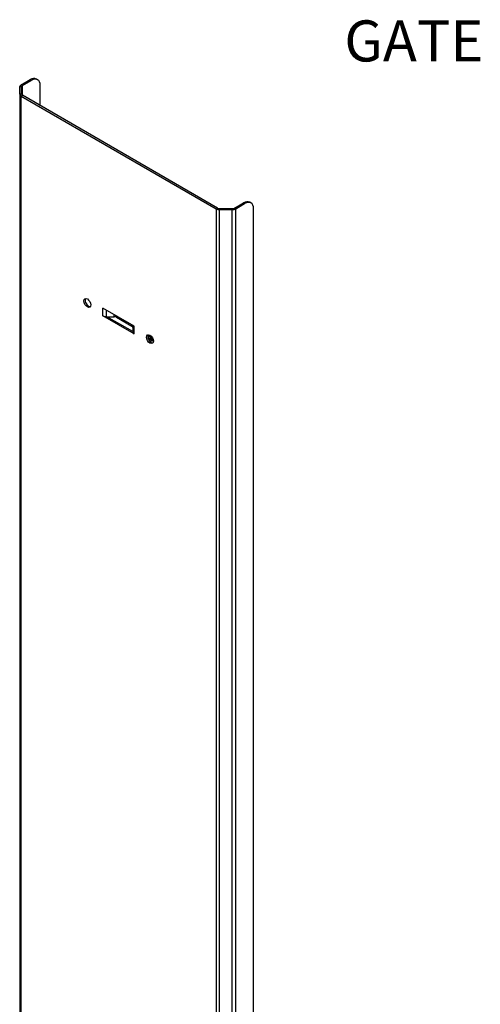
# Model space of a CAD drawing. Extents: x 0 to 33.9, y 0 to 21.9.
# Drawn here: x 23.1 to 24.5, y 10.5 to 13.7 of the extents above; entities that cross this region are included whole.
import ezdxf

# ---------------------------------------------------------------- set-up
doc = ezdxf.new("R2010")
doc.units = 0
doc.header["$LTSCALE"] = 0.375
doc.header["$MEASUREMENT"] = 0
doc.layers.add('61', color=7, linetype='CONTINUOUS', true_color=0xffffff)
doc.layers.add('GEOMETRY', color=7, linetype='CONTINUOUS')
doc.styles.add('ROMANS', font='romans.shx')

# ---------------------------------------------------------------- blocks, each defined once
blk = doc.blocks.new('A$C16814610')
at = {"layer": '61', "color": 7, "linetype": 'Continuous'}
for p, q in [((0.014, 19.7592), (0.1024, 19.8102)), ((0.0267, 19.7518), (0.014, 19.7592)), ((0.0267, 19.7518), (0.1151, 19.8029)), ((0.0267, 19.6551), (0.0267, 19.7518)), ((0.1151, 19.8029), (0.1024, 19.8102)), ((0.1776, 19.809), (0.1649, 19.8164)), ((0.2035, 19.5528), (0.2035, 19.7518)), ((0.0179, 19.7396), (0, 19.7396)), ((0, 19.6674), (0, 19.7396)), ((0, 19.6674), (0, 1.1411)), ((0.0179, 19.6674), (0, 19.6674)), ((0.014, 19.6478), (0.0267, 19.6552)), ((0.0179, 19.6674), (0.0179, 19.7396)), ((1.9552, 18.5417), (0.0267, 19.6552)), ((0.014, 1.1215), (0.014, 19.6478)), ((0.014, 19.6478), (1.9425, 18.5344)), ((2.1227, 18.5417), (2.211, 18.5928)), ((2.1353, 18.5344), (2.2237, 18.5854)), ((2.2237, 18.5854), (2.211, 18.5928)), ((2.2862, 18.5916), (2.2735, 18.599)), ((1.9425, 18.5344), (1.9552, 18.5417)), ((1.9425, 18.5344), (1.9425, 0.0081)), ((1.9764, 18.5263), (1.9764, 18.5367)), ((1.9764, 18.5367), (2.1014, 18.5367)), ((1.9764, 0), (1.9764, 18.5263)), ((1.9764, 18.5263), (2.1014, 18.5263)), ((2.1014, 18.5263), (2.1014, 18.5367)), ((2.1014, 0), (2.1014, 18.5263)), ((2.1353, 18.5344), (2.1227, 18.5417)), ((2.1353, 0.0081), (2.1353, 18.5344)), ((2.3121, 0.3143), (2.3121, 18.5344)), ((1.133, 17.3745), (0.8236, 17.5532)), ((0.8236, 17.4764), (0.8236, 17.5532)), ((0.8575, 17.4683), (0.8575, 17.5336)), ((1.133, 17.2978), (0.8236, 17.4764)), ((0.8575, 17.4683), (0.863, 17.4683)), ((1.1189, 17.3206), (0.863, 17.4683)), ((0.863, 17.4683), (0.9355, 17.4683)), ((0.9355, 17.4683), (0.9355, 17.4885)), ((0.9567, 17.4632), (0.9567, 17.4763)), ((0.9567, 17.4632), (1.1101, 17.3746)), ((1.1101, 17.3746), (1.1101, 17.3877)), ((1.1189, 17.3826), (1.1189, 17.3174)), ((1.133, 17.2978), (1.133, 17.3745)), ((1.2784, 17.2534), (1.2703, 17.2548)), ((1.2902, 17.2808), (1.2709, 17.2697)), ((1.2784, 17.2534), (1.272, 17.2502)), ((1.2813, 17.2542), (1.2784, 17.2534)), ((1.2915, 17.2535), (1.2889, 17.255)), ((1.2934, 17.2533), (1.2901, 17.2526)), ((1.2933, 17.2822), (1.2902, 17.2808)), ((1.3039, 17.2718), (1.2959, 17.2672)), ((1.2959, 17.2672), (1.3024, 17.2635)), ((1.2982, 17.2437), (1.2995, 17.2456)), ((1.2983, 17.2344), (1.2982, 17.2437)), ((1.2983, 17.2344), (1.2995, 17.2365)), ((1.2995, 17.2364), (1.2995, 17.2457)), ((1.3075, 17.243), (1.2995, 17.241)), ((1.3005, 17.2329), (1.3031, 17.2337)), ((1.3149, 17.2465), (1.3176, 17.2481))]:
    blk.add_line(p, q, dxfattribs=at)
for centre, major_axis, ratio, start_param, end_param in [((0.0479, 19.7396), (0.048, 0), 0.57735, 2.356194, 3.141593), ((0.0479, 19.7396), (0.03, 0), 0.57735, 2.356194, 3.141593), ((0.1024, 19.7081), (-0.0625, -0.1083), 0.57735, 3.141591, 3.926991), ((0.1151, 19.7008), (0.0625, 0.1083), 0.57735, 5.497787, 7.068583), ((0.0479, 19.6674), (0.0479, 0), 0.57735, 3.141593, 3.926991), ((0.0479, 19.6674), (0.03, 0), 0.57735, 3.141593, 3.926991), ((2.211, 18.4907), (-0.0625, -0.1083), 0.57735, 3.141591, 3.926991), ((2.2237, 18.4834), (0.0625, 0.1083), 0.57735, 5.497787, 7.068583), ((1.9764, 18.554), (-0.0479, 0), 0.57735, 0.785398, 1.570796), ((1.9764, 18.554), (-0.03, 0), 0.57735, 0.785398, 1.570796), ((2.1014, 18.554), (-0.03, 0), 0.57735, 1.570796, 2.356194), ((2.1014, 18.554), (-0.0479, 0), 0.57735, 1.570796, 2.356194), ((0.6816, 17.6114), (-0.024, 0.0416), 0.57735, 0.267524, 2.356195), ((0.6816, 17.6114), (-0.024, 0.0416), 0.57735, 2.356195, 2.874053), ((0.8575, 17.496), (-0.0479, 0), 0.57735, 0.785398, 1.570796), ((0.9355, 17.451), (0.03, 0), 0.57735, 0.785398, 1.570796), ((1.0889, 17.3624), (-0.03, 0), 0.57735, 3.141593, 3.926991), ((1.1669, 17.3174), (0.0479, 0), 0.57735, 3.141593, 3.926991), ((1.3003, 17.2542), (-0.024, 0.0416), 0.57735, 0.267524, 2.356195), ((1.2957, 17.2263), (-0.0247, 0.0435), 0.581367, 5.501327, 6.453487), ((1.2886, 17.2222), (-0.0197, 0.0348), 0.582366, 5.502227, 6.275855), ((-2.6193, 14.5795), (4.8253, 3.114), 0.036313, 0.601549, 0.607326), ((1.2959, 17.2591), (-0.005, -0.00866), 0.57735, 3.926991, 5.48906), ((1.2912, 17.248), (0.00249, -0.00434), 0.64056, 0.789031, 2.722695), ((1.3024, 17.2553), (-0.005, -0.00866), 0.57735, 3.926991, 5.343716), ((0.459, 16.5667), (1.9511, 1.2654), 0.048628, 1.083042, 1.092154), ((1.3046, 17.2292), (0.00261, -0.00426), 0.622919, 0.770686, 2.787883), ((0.4628, 16.5648), (1.9547, 1.2631), 0.047168, 1.086015, 1.093211), ((1.3003, 17.2542), (-0.024, 0.0416), 0.57735, 2.356195, 2.874053)]:
    blk.add_ellipse(centre, major_axis=major_axis, ratio=ratio, start_param=start_param, end_param=end_param, dxfattribs=at)
for centre, major_axis in [((0.6689, 17.6041), (-0.024, 0.0416)), ((1.2876, 17.2469), (0.024, -0.0416))]:
    blk.add_ellipse(centre, major_axis=major_axis, ratio=0.57735, dxfattribs=at)
for points, knots in [([(1.2813, 17.2542), (1.2811, 17.2542), (1.2788, 17.2541), (1.2746, 17.2551), (1.2704, 17.2571), (1.2693, 17.2577)], [0, 0, 0, 0, 0.071977, 0.755704, 1, 1, 1, 1]), ([(1.2994, 17.2456), (1.2995, 17.2458), (1.2996, 17.247), (1.299, 17.249), (1.2975, 17.2514), (1.2955, 17.2529), (1.2941, 17.2532), (1.2934, 17.2532)], [0, 0, 0, 0, 0.032433, 0.334296, 0.585808, 0.82305, 1, 1, 1, 1]), ([(1.295, 17.246), (1.295, 17.246), (1.295, 17.2461), (1.2954, 17.2463), (1.2957, 17.2464), (1.2964, 17.2465), (1.2967, 17.2464), (1.2972, 17.2462), (1.2975, 17.246), (1.2979, 17.2454), (1.298, 17.245), (1.2982, 17.2443), (1.2982, 17.244), (1.2982, 17.2437)], [0, 0, 0, 0, 0.007811, 0.007811, 0.204941, 0.204941, 0.407103, 0.407103, 0.620908, 0.620908, 0.849378, 0.849378, 1, 1, 1, 1]), ([(1.3075, 17.243), (1.3077, 17.2431), (1.3079, 17.2432), (1.3083, 17.2436), (1.3085, 17.2439), (1.3086, 17.2442), (1.3086, 17.2442), (1.3087, 17.2448), (1.3084, 17.2452), (1.3075, 17.2465), (1.3066, 17.2471), (1.3037, 17.2488), (1.3016, 17.2496), (1.2987, 17.2505), (1.2983, 17.2506), (1.2978, 17.2507)], [0, 0, 0, 0, 0.030848, 0.030848, 0.091438, 0.091438, 0.105109, 0.105109, 0.239485, 0.239485, 0.492846, 0.492846, 0.921463, 0.921463, 1, 1, 1, 1]), ([(1.3083, 17.2273), (1.308, 17.2271), (1.3077, 17.2269), (1.3062, 17.2262), (1.305, 17.2259), (1.3028, 17.226), (1.3018, 17.2264), (1.3001, 17.2278), (1.2994, 17.2288), (1.2985, 17.2313), (1.2983, 17.2328), (1.2983, 17.2344)], [0, 0, 0, 0, 0.058, 0.058, 0.275973, 0.275973, 0.514036, 0.514036, 0.757131, 0.757131, 1, 1, 1, 1]), ([(1.3005, 17.2329), (1.3005, 17.2329), (1.3002, 17.2328), (1.3006, 17.2328), (1.3001, 17.2331), (1.2995, 17.2348), (1.2996, 17.2361), (1.2996, 17.2364)], [0, 0, 0, 0, 0.03087, 0.303756, 0.630187, 0.909932, 1, 1, 1, 1]), ([(1.3024, 17.2635), (1.3041, 17.2625), (1.3057, 17.2614), (1.3099, 17.2581), (1.3122, 17.2556), (1.3145, 17.2514), (1.3151, 17.2496), (1.315, 17.2474), (1.315, 17.247), (1.3149, 17.2465)], [0, 0, 0, 0, 0.21764, 0.21764, 0.653371, 0.653371, 0.9258, 0.9258, 1, 1, 1, 1]), ([(1.3149, 17.2465), (1.3139, 17.2459), (1.3127, 17.2453), (1.3109, 17.2444), (1.3102, 17.2441), (1.3089, 17.2436), (1.3083, 17.2433), (1.3076, 17.243), (1.3076, 17.243), (1.3075, 17.243)], [0, 0, 0, 0, 0.501213, 0.501213, 0.739196, 0.739196, 0.989312, 0.989312, 1, 1, 1, 1])]:
    blk.add_open_spline(points, degree=3, knots=knots, dxfattribs=at)
for points, degree in [([(1.2747, 17.2437), (1.2799, 17.2467), (1.285, 17.2496), (1.2901, 17.2526)], 3), ([(1.2901, 17.2526), (1.2861, 17.2531), (1.2822, 17.2534), (1.2784, 17.2534)], 3), ([(1.2938, 17.2532), (1.2875, 17.2541), (1.2813, 17.2542)], 2)]:
    blk.add_open_spline(points, degree=degree, dxfattribs=at)

msp = doc.modelspace()

# ---------------------------------------------------------------- block references
at = {"layer": 'GEOMETRY', "color": 7, "linetype": 'ByBlock', "xscale": 0.3250534623827985, "yscale": 0.3250534623827985, "zscale": 0.3250534623827985}
msp.add_blockref('A$C16814610', (23.061, 7.0551), dxfattribs=at)

# ---------------------------------------------------------------- texts
at = {"layer": 'GEOMETRY', "color": 7, "linetype": 'ByBlock', "insert": (24.1041, 13.6847, -526.8245), "char_height": 0.13181, "width": 0.449844, "attachment_point": 1, "style": 'ROMANS'}
msp.add_mtext('GATE', dxfattribs=at)

doc.saveas('drawing.dxf')
